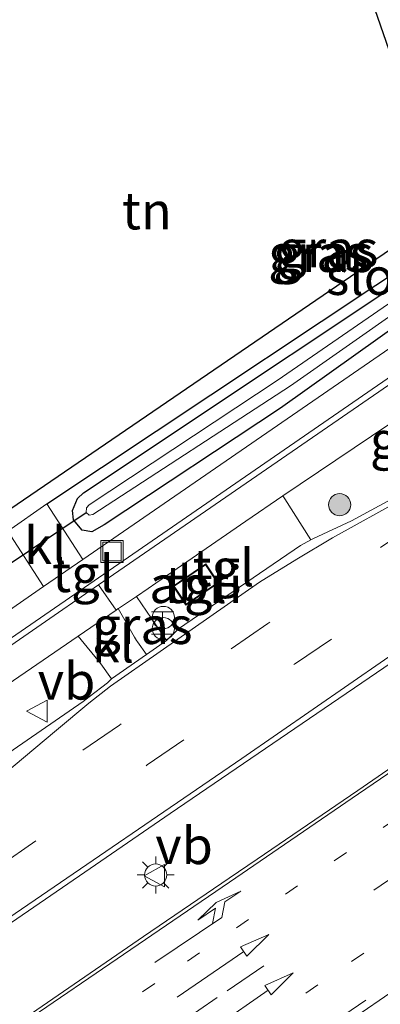
# Model space of a CAD drawing. Units: metres. Extents: x 140000 to 150001, y 406248 to 412500.
# Drawn here: x 147326 to 147350, y 406936 to 407003 of the extents above; entities that cross this region are included whole.
import ezdxf
from ezdxf.enums import TextEntityAlignment as Align

# ---------------------------------------------------------------- set-up
doc = ezdxf.new("R2010")
doc.units = ezdxf.units.M
doc.linetypes.add('VW-1-3_STREEP', pattern=[4, 1, -3])
doc.linetypes.add('VW-3-9_STREEP', pattern=[12, 3, -9])
doc.layers.get('0').update_dxf_attribs({"lineweight": 25})
for name, color, linetype, lineweight in [('B-ME-GR-BOOM-S-B1', 93, 'Continuous', 18), ('B-ME-GW-INSTEEKWATERGANG-L-B1', 10, 'Continuous', 25), ('B-ME-IE-GRASLAND-GV-B6', 93, 'Continuous', 18), ('B-ME-IE-GRONDWERKLIJN-GROND_INGERICHT-GV-B6', 253, 'Continuous', 18), ('B-ME-IE-INRICHTINGSELEMENT-GV-B6', 253, 'Continuous', 18), ('B-ME-IE-INRICHTINGSELEMENT-S-B1', 253, 'Continuous', 18), ('B-ME-IE-MEUBILAIR_WEGMEUBILAIR-LICHTMAST-S-B1', 8, 'Continuous', 18), ('B-ME-IE-TERREINAFSCHEIDING-DOORGANG-L-B1', 8, 'IE-TERREINAFSCHEIDING-KUNSTMATIG-OPEN', 18), ('B-ME-IE-TERREINAFSCHEIDING-HAAG-L-B1', 10, 'Continuous', 25), ('B-ME-KG-KADASTRAAL-DAKRAND-L-B1', 13, 'Continuous', 18), ('B-ME-KG-KADASTRAAL-OPNAMEDTMGRENS-L-B1', 10, 'Continuous', 25), ('B-ME-KW-DUIKER-L-B1', 10, 'Continuous', 25), ('B-ME-OG-WATER-GV-B6', 153, 'Continuous', 18), ('B-ME-VH-VERH_SOORT-BETON-OVERIG-GV-B6', 8, 'IE-TERREINAFSCHEIDING-NATUURLIJK-HOUTWAL', 18), ('B-ME-VH-VERH_SOORT-BITUMEN-GV-B6', 8, 'IE-TERREINAFSCHEIDING-NATUURLIJK-HOUTWAL', 18), ('B-ME-VH-VERH_SOORT-KLINKERS-GV-B6', 8, 'IE-TERREINAFSCHEIDING-NATUURLIJK-HOUTWAL', 18), ('B-ME-VH-VERH_SOORT-TEGELS-GV-B6', 8, 'Continuous', 18), ('B-ME-VW-MARKERING-13STREEP-045-L-B1', 255, 'VW-1-3_STREEP', 18), ('B-ME-VW-MARKERING-39STREEP-015-L-B1', 255, 'VW-3-9_STREEP', 18), ('B-ME-VW-MARKERING-PIJLLI750-S-B1', 7, 'Continuous', 18), ('B-ME-VW-MARKERING-PIJLRD750-S-B1', 7, 'Continuous', 18), ('B-ME-VW-MARKERING-STREEP-015-L-B1', 7, 'Continuous', 18), ('B-ME-VW-MEUBILAIR_WEGMEUBILAIR-VERKEERSBORD-S-B1', 8, 'Continuous', 18)]:
    doc.layers.add(name, color=color, linetype=linetype, lineweight=lineweight)
doc.styles.add('NLCS-ISO', font='NLCS-ISO.TTF')
doc.linetypes.add('IE-TERREINAFSCHEIDING-KUNSTMATIG-OPEN', pattern='A,7,-1.5,[67,NLCS.SHX,S=0.75,R=0,X=0,Y=0],-1.5', length=10)
doc.linetypes.add('IE-TERREINAFSCHEIDING-NATUURLIJK-HOUTWAL', pattern='A,7,-1.5,[67,NLCS.SHX,S=0.75,R=45,X=0,Y=0],-1.5,7,-1.5,[70,NLCS.SHX,S=0.75,R=0,X=0,Y=0],-1.5', length=20)

# ---------------------------------------------------------------- blocks, each defined once
blk = doc.blocks.new('halte')
for p, q in [((-0.75, -0.75), (-0.75, 0.75)), ((0.75, 0.75), (0.75, -0.75)), ((0.75, 0), (-0.75, 0))]:
    blk.add_line(p, q)
blk = doc.blocks.new('put')
for p, q in [((0.75, 0.75), (-0.75, 0.75)), ((-0.75, 0.75), (-0.75, -0.75)), ((0.75, -0.75), (0.75, 0.75)), ((-0.75, -0.75), (0.75, -0.75))]:
    blk.add_line(p, q)
blk.add_lwpolyline([(-0.625, 0.625), (0.625, 0.625), (0.625, -0.625), (-0.625, -0.625)], close=True)
blk = doc.blocks.new('verkeersbord')
for p, q in [((0, 0.75), (-0.75, -0.625)), ((0.75, -0.625), (0, 0.75)), ((-0.75, -0.625), (0.75, -0.625))]:
    blk.add_line(p, q)
blk = doc.blocks.new('prullenbak')
for centre in [(-0.375, 0), (0.375, 0)]:
    blk.add_circle(centre, 0.75)
blk = doc.blocks.new('boom')
blk.add_hatch(color=256).paths.add_polyline_path([(-0.75, 0, 1), (0.75, 0, 1)])
blk.add_circle((0, 0), 0.75)
blk = doc.blocks.new('lantaarnpaal')
for p, q in [((-0.884, 0.884), (-0.53, 0.53)), ((0, 0.75), (0, 1.25)), ((0.53, 0.53), (0.884, 0.884)), ((-0.75, 0), (-1.25, 0)), ((0.75, 0), (1.25, 0)), ((-0.53, -0.53), (-0.884, -0.884)), ((0.53, -0.53), (0.884, -0.884)), ((0, -0.75), (0, -1.25))]:
    blk.add_line(p, q)
blk.add_circle((0, 0), 0.75)
blk = doc.blocks.new('pijll')
for p, q in [((5.7, 1.05, 0.1), (4, 0.75, 0.1)), ((4, 0.75, 0.1), (5.45, 0.75, 0.1)), ((5.45, 0.75, 0.1), (4.7, 0, 0.1)), ((6.2, 0.75, 0.1), (5.45, 0, 0.1)), ((7.5, 0.75, 0.1), (5.7, 1.05, 0.1)), ((7.5, 0.75, 0.1), (6.2, 0.75, 0.1)), ((0, 0, 0.1), (5.45, 0, 0.1))]:
    blk.add_line(p, q)
blk = doc.blocks.new('pijl')
for p, q in [((0, 0, 0.1), (5.45, 0, 0.1)), ((7.5, 0, 0.1), (5.45, 0.375, 0.1)), ((5.45, 0.375, 0.1), (5.45, -0.375, 0.1)), ((5.45, -0.375, 0.1), (7.5, 0, 0.1))]:
    blk.add_line(p, q)

msp = doc.modelspace()

# ---------------------------------------------------------------- linework, layer by layer
at = {"layer": 'B-ME-GW-INSTEEKWATERGANG-L-B1'}
for points in [[(147358.672, 407005.105, 6.52), (147362.493, 406999.073, 6.569), (147362.891, 406998.102, 6.611), (147363.034, 406996.741, 6.635), (147363.037, 406995.197, 6.635), (147362.857, 406993.315, 6.648), (147362.434, 406991.758, 6.648), (147361.861, 406990.513, 6.648), (147361.261, 406989.62, 6.676), (147359.983, 406988.342, 6.685), (147358.817, 406987.535, 6.685), (147353.228, 406983.495, 6.73), (147343.215, 406976.373, 6.742), (147331.316, 406968.5, 6.693), (147330.473, 406968.034, 6.623), (147329.827, 406968.131, 6.537)], [(147329.827, 406968.131, 6.537), (147329.237, 406968.842, 6.352), (147329.187, 406969.463, 6.364), (147329.523, 406970.279, 6.356), (147329.913, 406970.648, 6.347), (147357.895, 406989.255, 6.602), (147359.488, 406990.7, 6.606), (147360.431, 406991.833, 6.606), (147361.107, 406992.983, 6.578), (147361.446, 406993.874, 6.532), (147361.799, 406995.56, 6.495), (147361.691, 406997.075, 6.491), (147361.462, 406997.627, 6.491), (147357.091, 407004.519, 6.43)]]:
    msp.add_polyline3d(points, dxfattribs=at)
at = {"layer": 'B-ME-IE-GRASLAND-GV-B6'}
for points in [[(147358.67, 407006.624, 6.557), (147359.365, 407005.55, 6.586), (147364.105, 406997.636, 6.619), (147362.652, 406988.703, 6.832), (147329.874, 406966.161, 6.791), (147327.433, 406969.913, 6.187), (147357.045, 406989.555, 6.532), (147358.621, 406990.987, 6.532), (147360.31, 406993.206, 6.532), (147360.863, 406995.26, 6.532), (147360.837, 406996.788, 6.532), (147360.125, 406998.318, 6.532), (147354.969, 407006.919, 6.401), (147355.896, 407007.374, 6.413), (147356.663, 407007.446, 6.438), (147357.265, 407007.359, 6.471), (147357.47, 407007.338, 6.491), (147358.011, 407007.147, 6.504), (147358.67, 407006.624, 6.557)], [(147329.827, 406968.131, 6.537), (147330.473, 406968.034, 6.623), (147331.316, 406968.5, 6.693), (147343.215, 406976.373, 6.742), (147353.228, 406983.495, 6.73), (147358.817, 406987.535, 6.685), (147359.983, 406988.342, 6.685), (147361.261, 406989.62, 6.676), (147361.861, 406990.513, 6.648), (147362.434, 406991.758, 6.648), (147362.857, 406993.315, 6.648), (147363.037, 406995.197, 6.635), (147363.034, 406996.741, 6.635), (147362.891, 406998.102, 6.611), (147362.493, 406999.073, 6.569), (147358.672, 407005.105, 6.52)], [(147330.098, 406969.343, 5.628), (147330.308, 406969.159, 5.628), (147330.558, 406969.188, 5.628), (147343.889, 406977.871, 5.834), (147358.916, 406988.395, 5.838), (147359.978, 406989.308, 5.838), (147360.99, 406990.329, 5.842), (147361.881, 406991.472, 5.842), (147362.429, 406992.618, 5.842), (147362.693, 406993.954, 5.842), (147362.78, 406995.19, 5.846), (147362.754, 406996.473, 5.846), (147362.568, 406997.627, 5.846), (147362.281, 406998.305, 5.846), (147357.888, 407004.997, 5.829)], [(147357.472, 407004.782, 5.821), (147361.747, 406998.179, 5.986), (147362.096, 406997.5, 6.006), (147362.304, 406996.822, 6.002), (147362.349, 406994.807, 6.01), (147362.108, 406993.459, 6.01), (147361.575, 406992.256, 6.006), (147360.913, 406991.144, 6.002), (147360.047, 406990.173, 5.986), (147359.036, 406989.281, 5.932), (147356.302, 406987.372, 5.85), (147343.002, 406978.232, 5.755), (147330.307, 406969.841, 5.636), (147330.13, 406969.656, 5.632), (147330.098, 406969.343, 5.628)], [(147358.672, 407005.105, 6.52), (147362.493, 406999.073, 6.569), (147362.891, 406998.102, 6.611), (147363.034, 406996.741, 6.635), (147363.037, 406995.197, 6.635), (147362.857, 406993.315, 6.648), (147362.434, 406991.758, 6.648), (147361.861, 406990.513, 6.648), (147361.261, 406989.62, 6.676), (147359.983, 406988.342, 6.685), (147358.817, 406987.535, 6.685), (147353.228, 406983.495, 6.73), (147343.215, 406976.373, 6.742), (147331.316, 406968.5, 6.693)], [(147331.316, 406968.5, 6.693), (147330.473, 406968.034, 6.623), (147329.827, 406968.131, 6.537), (147329.237, 406968.842, 6.352), (147329.187, 406969.463, 6.364), (147329.523, 406970.279, 6.356), (147329.913, 406970.648, 6.347), (147357.895, 406989.255, 6.602), (147359.488, 406990.7, 6.606), (147360.431, 406991.833, 6.606), (147361.107, 406992.983, 6.578), (147361.446, 406993.874, 6.532), (147361.799, 406995.56, 6.495), (147361.691, 406997.075, 6.491), (147361.462, 406997.627, 6.491), (147357.091, 407004.519, 6.43)], [(147357.091, 407004.519, 6.43), (147361.462, 406997.627, 6.491), (147361.691, 406997.075, 6.491), (147361.799, 406995.56, 6.495), (147361.446, 406993.874, 6.532), (147361.107, 406992.983, 6.578), (147360.431, 406991.833, 6.606), (147359.488, 406990.7, 6.606), (147357.895, 406989.255, 6.602), (147329.913, 406970.648, 6.347), (147329.523, 406970.279, 6.356), (147329.187, 406969.463, 6.364), (147329.237, 406968.842, 6.352), (147329.827, 406968.131, 6.537)], [(147361.892, 406976.683, 7.146), (147361.626, 406976.4791, 7.1471), (147360.701, 406975.77, 7.151), (147355.01, 406972.509, 7.157), (147351.217, 406970.502, 7.142), (147348.021, 406968.779, 7.122), (147345.453, 406967.5801, 7.148), (147345.26, 406967.49, 7.15), (147343.5097, 406970.2551, 7.1034), (147343.38, 406970.46, 7.1), (147358.995, 406980.947, 6.865), (147361.365, 406977.265, 7.067), (147361.892, 406976.683, 7.146)], [(147312.061, 406932.793, 7.382), (147329.9978, 406945.085, 7.3699), (147335.766, 406949.038, 7.366), (147360.086, 406965.61, 7.355), (147366.659, 406969.871, 7.395), (147369.543, 406965.871, 7.419), (147369.666, 406965.551, 7.3), (147369.477, 406965.327, 7.303), (147369.124, 406964.946, 7.301), (147368.595, 406964.482, 7.296), (147366.891, 406963.293, 7.293), (147348.436, 406950.588, 7.279), (147341.6448, 406945.9622, 7.2649), (147339.761, 406944.679, 7.261), (147333.968, 406940.754, 7.236), (147318.765, 406930.323, 7.185)], [(147324.806, 406968.078, 6.191), (147327.22, 406964.336, 6.787), (147321.427, 406960.352, 6.78), (147296.463, 406943.209, 6.691), (147293.484, 406945.921, 6.602), (147289.215, 406949.827, 6.563), (147292.272, 406951.894, 6.567), (147295.477, 406947.874, 6.611), (147324.806, 406968.078, 6.191)], [(147333.487, 406963.681, 6.861), (147335.524, 406960.702, 7.133), (147334.161, 406959.753, 7.153), (147333.5615, 406960.6057, 7.0743), (147333.498, 406960.696, 7.066), (147333.3619, 406960.9351, 7.0431), (147332.27, 406962.853, 6.859), (147332.3401, 406962.901, 6.8593), (147332.758, 406963.187, 6.861), (147333.487, 406963.681, 6.861)], [(147307.583, 406941.38, 7.133), (147304.833, 406939.649, 7.1128), (147299.661, 406940.511, 6.785), (147303.266, 406943.024, 6.754), (147329.554, 406960.997, 6.849), (147331.083, 406959.123, 7.042), (147331.818, 406958.119, 7.139), (147331.54, 406957.854, 7.171), (147330.3052, 406956.8978, 7.1605), (147329.9, 406956.584, 7.157), (147323.266, 406952.03, 7.156), (147307.583, 406941.38, 7.133)]]:
    msp.add_polyline3d(points, dxfattribs=at)
at = {"layer": 'B-ME-IE-GRONDWERKLIJN-GROND_INGERICHT-GV-B6'}
msp.add_polyline3d([(147340.865, 407044.726, 6.112), (147342.266, 407040.236, 6.043), (147345.701, 407029.127, 6.039), (147346.763, 407024.326, 5.982), (147353.03, 407010.996, 6.389), (147354.969, 407006.919, 6.401), (147360.125, 406998.318, 6.532), (147360.837, 406996.788, 6.532), (147360.863, 406995.26, 6.532), (147360.31, 406993.206, 6.532), (147358.621, 406990.987, 6.532), (147357.045, 406989.555, 6.532), (147327.433, 406969.913, 6.187), (147324.806, 406968.078, 6.191), (147295.477, 406947.874, 6.611), (147292.272, 406951.894, 6.567), (147293.202, 406952.536, 6.582), (147295.6, 406949.536, 6.586), (147354.33, 406989.573, 6.578), (147336.075, 407042.11, 6.113), (147340.865, 407044.726, 6.112)], dxfattribs=at)
at = {"layer": 'B-ME-IE-INRICHTINGSELEMENT-GV-B6'}
msp.add_polyline3d([(147335.971, 406964.375, 7.3), (147338.176, 406965.863, 7.3), (147339.04, 406964.583, 7.3), (147336.836, 406963.095, 7.3), (147335.971, 406964.375, 7.3)], dxfattribs=at)
at = {"layer": 'B-ME-IE-TERREINAFSCHEIDING-DOORGANG-L-B1'}
msp.add_line((147324.806, 406968.078, 6.191), (147327.433, 406969.913, 6.187), dxfattribs=at)
at = {"layer": 'B-ME-IE-TERREINAFSCHEIDING-HAAG-L-B1'}
msp.add_polyline3d([(147327.433, 406969.913, 6.187), (147357.045, 406989.555, 6.532), (147358.621, 406990.987, 6.532), (147360.31, 406993.206, 6.532), (147360.863, 406995.26, 6.532), (147360.837, 406996.788, 6.532), (147360.125, 406998.318, 6.532), (147354.969, 407006.919, 6.401)], dxfattribs=at)
at = {"layer": 'B-ME-KG-KADASTRAAL-DAKRAND-L-B1'}
msp.add_polyline3d([(147336.849, 406963.164, 9.205), (147336.04, 406964.362, 9.184), (147338.163, 406965.794, 9.197), (147338.971, 406964.596, 9.238), (147336.849, 406963.164, 9.205)], dxfattribs=at)
at = {"layer": 'B-ME-KG-KADASTRAAL-OPNAMEDTMGRENS-L-B1'}
msp.add_polyline3d([(147515.802, 407100.607, 7.06), (147492.879, 407084.531, 7.137), (147491.577, 407083.633, 5.69), (147488.812, 407081.903, 5.077), (147404.126, 407024.023, 5.077), (147370.733, 407060.989, 5.077), (147357.244, 407053.635, 5.077), (147354.945, 407052.384, 5.681), (147353.131, 407051.398, 5.87), (147351.663, 407050.6, 5.943), (147350.566, 407050.002, 6.148), (147345.257, 407047.115, 6.201), (147343.696, 407046.266, 6.127), (147342.437, 407045.581, 5.047), (147341.671, 407045.165, 5.069), (147341.085, 407044.846, 6.021), (147340.865, 407044.726, 6.112), (147336.075, 407042.11, 6.113), (147354.33, 406989.573, 6.578), (147295.6, 406949.536, 6.586), (147293.202, 406952.536, 6.582), (147292.272, 406951.894, 6.567), (147289.215, 406949.827, 6.563), (147285.712, 406947.459, 6.603)], dxfattribs=at)
at = {"layer": 'B-ME-KW-DUIKER-L-B1'}
msp.add_line((147324.282, 406965.438, 5.628), (147330.098, 406969.343, 5.628), dxfattribs=at)
at = {"layer": 'B-ME-OG-WATER-GV-B6'}
msp.add_polyline3d([(147358.916, 406988.395, 5.838), (147343.889, 406977.871, 5.834), (147330.558, 406969.188, 5.628), (147330.308, 406969.159, 5.628), (147330.098, 406969.343, 5.628), (147330.13, 406969.656, 5.632), (147330.307, 406969.841, 5.636), (147343.002, 406978.232, 5.755), (147356.302, 406987.372, 5.85)], dxfattribs=at)
at = {"layer": 'B-ME-VH-VERH_SOORT-BETON-OVERIG-GV-B6'}
msp.add_polyline3d([(147293.51, 406936.272, 6.83), (147263.15, 406915.527, 6.611), (147247.14, 406904.591, 6.569), (147244.528, 406902.807, 6.562), (147222.811, 406887.973, 6.505), (147221.664, 406889.614, 6.478), (147260.949, 406916.484, 6.598), (147291.832, 406937.602, 6.693), (147322.577, 406958.715, 6.783), (147330.9384, 406964.4654, 6.8883), (147332.1144, 406962.7467, 6.9271), (147329.554, 406960.997, 6.849), (147303.266, 406943.024, 6.754), (147299.661, 406940.511, 6.785), (147293.51, 406936.272, 6.83)], dxfattribs=at)
at = {"layer": 'B-ME-VH-VERH_SOORT-BITUMEN-GV-B6'}
for points in [[(147323.266, 406952.03, 7.156), (147329.9, 406956.584, 7.157), (147330.3052, 406956.8978, 7.1605), (147331.54, 406957.854, 7.171), (147331.818, 406958.119, 7.139), (147334.161, 406959.753, 7.153), (147335.524, 406960.702, 7.133), (147336.34, 406961.48, 7.25), (147344.56, 406967.1, 7.2), (147345.26, 406967.49, 7.15), (147345.453, 406967.5801, 7.148), (147348.021, 406968.779, 7.122), (147351.217, 406970.502, 7.142)], [(147360.086, 406965.61, 7.355), (147335.766, 406949.038, 7.366), (147329.9978, 406945.085, 7.3699), (147312.061, 406932.793, 7.382)], [(147318.765, 406930.323, 7.185), (147333.968, 406940.754, 7.236), (147339.761, 406944.679, 7.261), (147341.6448, 406945.9622, 7.2649), (147348.436, 406950.588, 7.279), (147366.891, 406963.293, 7.293)], [(147350.2417, 406936.6903, 6.9453), (147347.22, 406934.609, 6.926)]]:
    msp.add_polyline3d(points, dxfattribs=at)
at = {"layer": 'B-ME-VH-VERH_SOORT-KLINKERS-GV-B6'}
for points in [[(147330.9384, 406964.4654, 6.8883), (147322.577, 406958.715, 6.783), (147291.832, 406937.602, 6.693), (147260.949, 406916.484, 6.598), (147221.664, 406889.614, 6.478), (147221.435, 406889.942, 6.477), (147260.72, 406916.812, 6.597), (147291.603, 406937.929, 6.692), (147292.115, 406938.281, 6.694), (147291.25, 406939.629, 6.685), (147289.17, 406942.867, 6.639), (147293.484, 406945.921, 6.602), (147296.463, 406943.209, 6.691), (147297.68, 406942.102, 6.707), (147322.348, 406959.042, 6.782), (147362.296, 406986.516, 6.832), (147362.207, 406985.97, 6.833), (147330.9384, 406964.4654, 6.8883)], [(147329.874, 406966.161, 6.791), (147327.22, 406964.336, 6.787), (147324.806, 406968.078, 6.191), (147327.433, 406969.913, 6.187), (147329.874, 406966.161, 6.791)], [(147332.27, 406962.853, 6.859), (147333.3619, 406960.9351, 7.0431), (147333.498, 406960.696, 7.066), (147333.5615, 406960.6057, 7.0743), (147334.161, 406959.753, 7.153), (147331.818, 406958.119, 7.139), (147331.083, 406959.123, 7.042), (147329.554, 406960.997, 6.849), (147332.1144, 406962.7467, 6.9271), (147332.27, 406962.853, 6.859)], [(147354.591, 406936.274, 6.753), (147350.326, 406933.311, 6.737), (147347.22, 406934.609, 6.926), (147350.2417, 406936.6903, 6.9453), (147353.939, 406939.237, 6.969), (147354.591, 406936.274, 6.753)]]:
    msp.add_polyline3d(points, dxfattribs=at)
at = {"layer": 'B-ME-VH-VERH_SOORT-TEGELS-GV-B6'}
for points in [[(147362.296, 406986.516, 6.832), (147322.348, 406959.042, 6.782), (147297.68, 406942.102, 6.707), (147296.463, 406943.209, 6.691), (147321.427, 406960.352, 6.78), (147327.22, 406964.336, 6.787), (147329.874, 406966.161, 6.791), (147362.652, 406988.703, 6.832), (147362.296, 406986.516, 6.832)], [(147358.995, 406980.947, 6.865), (147343.38, 406970.46, 7.1), (147340.8835, 406968.7446, 7.0268), (147335.23, 406964.86, 6.861), (147334.7971, 406964.5669, 6.861), (147334.282, 406964.218, 6.861), (147333.487, 406963.681, 6.861), (147332.758, 406963.187, 6.861), (147332.3401, 406962.901, 6.8593), (147332.27, 406962.853, 6.859), (147332.1144, 406962.7467, 6.9271), (147330.9384, 406964.4654, 6.8883), (147362.207, 406985.97, 6.833)], [(147345.26, 406967.49, 7.15), (147344.56, 406967.1, 7.2), (147336.34, 406961.48, 7.25), (147335.524, 406960.702, 7.133), (147333.487, 406963.681, 6.861), (147334.282, 406964.218, 6.861), (147334.7971, 406964.5669, 6.861), (147335.23, 406964.86, 6.861), (147340.8835, 406968.7446, 7.0268), (147343.38, 406970.46, 7.1), (147343.5097, 406970.2551, 7.1034), (147345.26, 406967.49, 7.15)], [(147335.971, 406964.375, 7.3), (147336.836, 406963.095, 7.3), (147339.04, 406964.583, 7.3), (147338.176, 406965.863, 7.3), (147335.971, 406964.375, 7.3)]]:
    msp.add_polyline3d(points, dxfattribs=at)
at = {"layer": 'B-ME-VW-MARKERING-13STREEP-045-L-B1'}
for points in [[(147357.594, 406953.169, 7.212), (147334.728, 406937.59, 7.174), (147314.086, 406923.505, 7.129), (147291.053, 406907.824, 7.017)], [(147294.822, 406902.446, 6.853), (147318.568, 406918.778, 6.958), (147348.021, 406939.063, 7.065), (147361.124, 406948.094, 7.11)]]:
    msp.add_polyline3d(points, dxfattribs=at)
at = {"layer": 'B-ME-VW-MARKERING-39STREEP-015-L-B1'}
for points in [[(147362.483, 406975.38, 7.166), (147358.991, 406973.041, 7.147), (147352.446, 406968.658, 7.135), (147342.365, 406961.84, 7.151), (147332.353, 406955.008, 7.136), (147322.409, 406948.217, 7.12), (147311.921, 406941.018, 7.159), (147306.883, 406937.59, 7.13)], [(147228.397, 406879.978, 6.9909), (147234.473, 406884.125, 7.016), (147254.413, 406897.713, 7.075), (147274.309, 406911.336, 7.223), (147294.371, 406925.062, 7.212), (147304.325, 406931.89, 7.249), (147314.285, 406938.697, 7.215), (147324.228, 406945.499, 7.242), (147334.22, 406952.314, 7.219), (147344.171, 406959.114, 7.244), (147354.181, 406965.906, 7.256), (147360.745, 406970.386, 7.254), (147364.24, 406972.771, 7.246)], [(147292.961, 406905.126, 6.99), (147316.671, 406921.365, 7.094), (147339.61, 406937.088, 7.103), (147369.316, 406957.452, 7.193)], [(147239.329, 406864.333, 6.663), (147243.78, 406867.376, 6.676), (147269.277, 406884.927, 6.776), (147284.719, 406895.566, 6.854), (147287.381, 406897.398, 6.856), (147289.425, 406898.656, 6.861), (147292.421, 406900.404, 6.856), (147305.173, 406907.718, 6.883), (147314.252, 406912.983, 6.896), (147315.403, 406913.632, 6.89), (147315.961, 406913.963, 6.901), (147316.558, 406914.362, 6.903), (147325.141, 406920.22, 6.916), (147346.509, 406934.772, 6.973), (147354.302, 406940.113, 6.995), (147376.362, 406955.089, 7.051)]]:
    msp.add_polyline3d(points, dxfattribs=at)
at = {"layer": 'B-ME-VW-MARKERING-STREEP-015-L-B1'}
for points in [[(147361.762, 406975.913, 7.127), (147351.51, 406970.283, 7.062), (147346.726, 406967.633, 7.121), (147344.315, 406966.183, 7.118), (147341.797, 406964.626, 7.107), (147331.747, 406957.628, 7.074), (147330.275, 406956.478, 7.098), (147328.097, 406954.67, 7.119), (147321.657, 406949.295, 7.13), (147310.89, 406940.354, 7.151)], [(147365.971, 406970.222, 7.334), (147357.47, 406964.38, 7.335), (147340.603, 406952.74, 7.355), (147324.883, 406942.015, 7.358), (147309.339, 406931.392, 7.361), (147298.015, 406923.624, 7.399), (147274.009, 406907.143, 7.311), (147242.003, 406885.275, 7.169), (147230.29, 406877.27, 7.142)], [(147235.602, 406869.666, 6.837), (147240.537, 406873.04, 6.852), (147265.794, 406890.341, 6.952), (147277.111, 406898.054, 6.997), (147280.582, 406900.423, 7.008), (147282.343, 406901.618, 7.012), (147284.093, 406902.854, 7.018), (147285.726, 406904.108, 7.019), (147287.341, 406905.459, 7.013), (147289.699, 406907.489, 7.025), (147297.678, 406914.422, 7.103), (147300.866, 406917.178, 7.117), (147302.457, 406918.585, 7.121), (147304.109, 406919.919, 7.132), (147305.811, 406921.201, 7.144), (147307.555, 406922.392, 7.151), (147318.859, 406930.159, 7.186), (147339.778, 406944.425, 7.248), (147348.483, 406950.374, 7.269), (147369.629, 406964.776, 7.302)]]:
    msp.add_polyline3d(points, dxfattribs=at)

# ---------------------------------------------------------------- block references
at = {"layer": 'B-ME-GR-BOOM-S-B1', "rotation": 90}
msp.add_blockref('boom', (147347.211, 406969.857, 6.907), dxfattribs=at)
at = {"layer": 'B-ME-IE-INRICHTINGSELEMENT-S-B1', "rotation": 90}
for name, p in [('put', (147331.843, 406966.702, 6.791)), ('prullenbak', (147335.31, 406961.88, 7.1807)), ('halte', (147335.26, 406961.88, 7.24))]:
    msp.add_blockref(name, p, dxfattribs=at)
at = {"layer": 'B-ME-IE-MEUBILAIR_WEGMEUBILAIR-LICHTMAST-S-B1', "rotation": 90}
msp.add_blockref('lantaarnpaal', (147334.791, 406944.902, 6.972), dxfattribs=at)
at = {"layer": 'B-ME-VW-MARKERING-PIJLLI750-S-B1', "rotation": 33.8}
msp.add_blockref('pijll', (147334.727, 406939.005, 7.174), dxfattribs=at)
at = {"layer": 'B-ME-VW-MARKERING-PIJLRD750-S-B1'}
for p, rotation in [((147336.232, 406936.666, 7.101), 34.3), ((147337.904, 406934.033, 7.02), 34.7)]:
    msp.add_blockref('pijl', p, dxfattribs=dict(at, rotation=rotation))
at = {"layer": 'B-ME-VW-MEUBILAIR_WEGMEUBILAIR-VERKEERSBORD-S-B1', "rotation": 90}
for p in [(147326.832, 406955.942, 6.931), (147334.766, 406944.849, 6.952)]:
    msp.add_blockref('verkeersbord', p, dxfattribs=at)

# ---------------------------------------------------------------- texts
at = {"layer": 'B-ME-IE-GRASLAND-GV-B6', "ltscale": 0.2, "style": 'NLCS-ISO'}
for p in [(147345.769, 406986.8035), (147346.439, 406987.1125), (147346.112, 406986.7935), (147346.112, 406986.7935), (147352.636, 406974.2185), (147333.897, 406961.717)]:
    msp.add_text('gras', height=2.5, dxfattribs=at).set_placement(p, align=Align.MIDDLE_CENTER)
at = {"layer": 'B-ME-IE-GRONDWERKLIJN-GROND_INGERICHT-GV-B6', "ltscale": 0.2, "style": 'NLCS-ISO'}
msp.add_text('tn', height=2.5, dxfattribs=at).set_placement((147334.1964, 406989.6694), align=Align.MIDDLE_CENTER)
at = {"layer": 'B-ME-IE-INRICHTINGSELEMENT-GV-B6', "ltscale": 0.2, "style": 'NLCS-ISO'}
msp.add_text('abri', height=2.5, dxfattribs=at).set_placement((147337.5056, 406964.479), align=Align.MIDDLE_CENTER)
at = {"layer": 'B-ME-OG-WATER-GV-B6', "ltscale": 0.2, "style": 'NLCS-ISO'}
msp.add_text('sloot', height=2.5, dxfattribs=at).set_placement((147350.2626, 406985.2484), align=Align.MIDDLE_CENTER)
at = {"layer": 'B-ME-VH-VERH_SOORT-KLINKERS-GV-B6', "ltscale": 0.2, "style": 'NLCS-ISO'}
for p in [(147327.3365, 406967.1214), (147331.9107, 406960.475)]:
    msp.add_text('kl', height=2.5, dxfattribs=at).set_placement(p, align=Align.MIDDLE_CENTER)
at = {"layer": 'B-ME-VH-VERH_SOORT-TEGELS-GV-B6', "ltscale": 0.2, "style": 'NLCS-ISO'}
for p in [(147339.3691, 406965.6118), (147329.8886, 406965.2159), (147337.5056, 406964.479)]:
    msp.add_text('tgl', height=2.5, dxfattribs=at).set_placement(p, align=Align.MIDDLE_CENTER)
at = {"layer": 'B-ME-VW-MEUBILAIR_WEGMEUBILAIR-VERKEERSBORD-S-B1', "ltscale": 0.2, "style": 'NLCS-ISO'}
for p in [(147326.832, 406955.942, 6.931), (147334.766, 406944.849, 6.952)]:
    msp.add_text('vb', height=2.5, dxfattribs=at).set_placement(p, align=Align.BOTTOM_LEFT)

doc.saveas('drawing.dxf')
